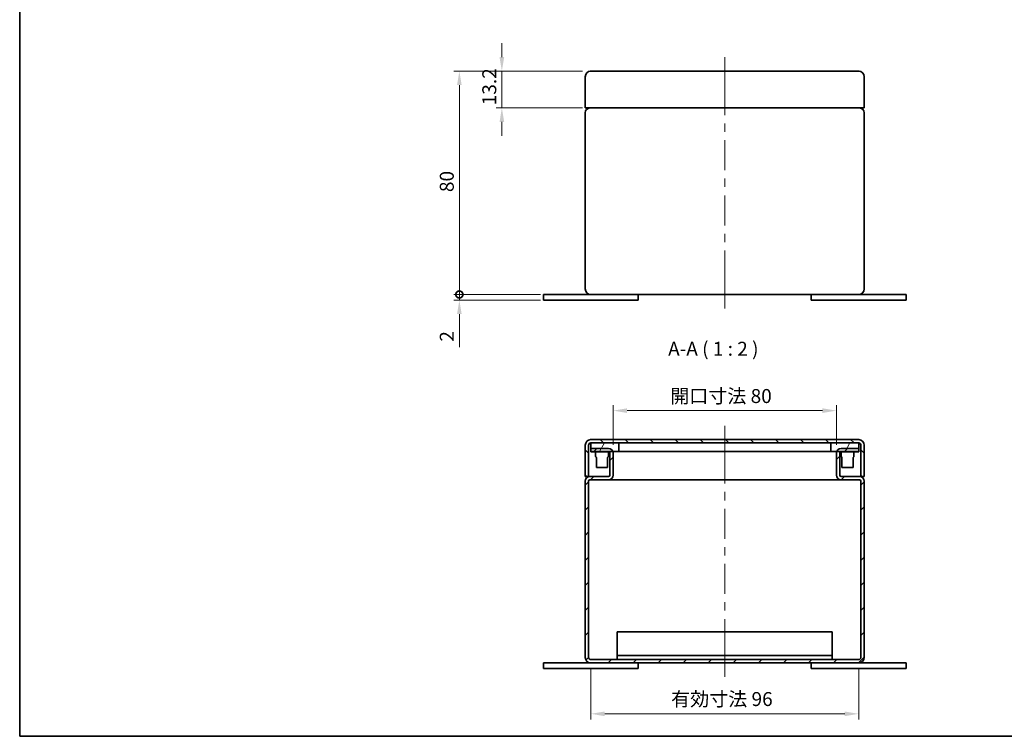
# Model space of a CAD drawing. Units: millimetres. Extents: x 29 to 2475, y 16 to 578.
# Drawn here: x 29 to 382, y 16 to 273 of the extents above; entities that cross this region are included whole.
import ezdxf

# ---------------------------------------------------------------- set-up
doc = ezdxf.new("R2010")
doc.units = ezdxf.units.MM
doc.header["$LTSCALE"] = 2
doc.layers.get('Defpoints').update_dxf_attribs({"lineweight": 25})
for name, color, linetype, lineweight in [('Border (ISO)', 7, 'Continuous', 35), ('Centerline (ISO)', 131, 'Continuous', 18), ('Dimension (ISO)', 7, 'Continuous', 18), ('Dimension (ISO) @ 1', 7, 'Continuous', 18), ('Hatch (ISO)', 1, 'Continuous', 18), ('Symbol (ISO)', 7, 'Continuous', 18), ('Visible (ISO)', 7, 'Continuous', 35), ('Visible Narrow (ISO)', 7, 'Continuous', 25)]:
    doc.layers.add(name, color=color, linetype=linetype, lineweight=lineweight)
doc.styles.add('Note Text (TK)', font='txt')
doc.dimstyles.new('Default - Method 1b (TK)', dxfattribs={"dimscale": 2, "dimtxt": 2.5, "dimasz": 2.5, "dimexe": 1, "dimexo": 1.5, "dimgap": 1, "dimtad": 1, "dimtoh": 1, "dimrnd": 1e-08, "dimdsep": 46, "dimtxsty": 'Note Text (TK)', "dimcen": 0.09, "dimdle": 5, "dimclrd": 100, "dimclre": 100, "dimclrt": 7, "dimadec": 1, "dimazin": 1, "dimtfac": 1, "dimtmove": 0, "dimatfit": 3, "dimfxl": 1, "dimtolj": 1, "dimlwd": -1, "dimlwe": -1, "dimarcsym": 0})

# ---------------------------------------------------------------- blocks, each defined once
blk = doc.blocks.new('図面枠 tk図枠')
at = {"layer": 'Border (ISO)'}
for p, q in [((14.5, 289), (14.5, 8)), ((14.5, 8), (405.5, 8))]:
    blk.add_line(p, q, dxfattribs=at)
blk = doc.blocks.new('*D130')
at = {"layer": 'Defpoints', "color": 0}
for p in [(201.78, 254.24), (233.46, 254.24), (233.66, 241.04)]:
    blk.add_point(p, dxfattribs=at)
at = {"layer": 'Dimension (ISO)', "color": 100}
for p, q in [((201.78, 259.24), (201.78, 264.24)), ((230.46, 254.24), (199.78, 254.24)), ((201.78, 241.04), (201.78, 254.24)), ((230.66, 241.04), (199.78, 241.04)), ((201.78, 236.04), (201.78, 231.04))]:
    blk.add_line(p, q, dxfattribs=at)
for points in [[(200.95, 259.24), (202.62, 259.24), (201.78, 254.24)], [(200.95, 236.04), (202.62, 236.04), (201.78, 241.04)]]:
    blk.add_solid(points, dxfattribs=at)
at = {"layer": 'Dimension (ISO)', "color": 7, "insert": (197.28, 242.01), "char_height": 5, "attachment_point": 4, "rotation": 90, "style": 'Note Text (TK)'}
blk.add_mtext('\\A1;13.2', dxfattribs=at)
blk = doc.blocks.new('_DotSmall')
at = {"color": 0, "linetype": 'ByBlock', "const_width": 0.5}
blk.add_lwpolyline([(-0.0625, 0, 1), (0.0625, 0, 1)], format="xyb", close=True, dxfattribs=at)
blk = doc.blocks.new('*D129')
at = {"layer": 'Defpoints', "color": 0}
for p in [(186.55, 174.24), (218.66, 174.24), (218.66, 172.24)]:
    blk.add_point(p, dxfattribs=at)
at = {"layer": 'Dimension (ISO)', "color": 100}
for p, q in [((186.55, 174.24), (186.55, 184.24)), ((215.66, 174.24), (184.55, 174.24)), ((186.55, 174.24), (186.55, 172.24)), ((215.66, 172.24), (184.55, 172.24)), ((186.55, 167.24), (186.55, 155.34))]:
    blk.add_line(p, q, dxfattribs=at)
blk.add_solid([(185.72, 167.24), (187.39, 167.24), (186.55, 172.24)], dxfattribs=at)
at = {"layer": 'Dimension (ISO)', "color": 100, "xscale": 5, "yscale": 5, "zscale": 5, "rotation": 270}
blk.add_blockref('_DotSmall', (186.55, 174.24), dxfattribs=at)
at = {"layer": 'Dimension (ISO)', "color": 7, "insert": (182.05, 157.34), "char_height": 5, "attachment_point": 4, "rotation": 90, "style": 'Note Text (TK)'}
blk.add_mtext('\\A1;2', dxfattribs=at)
blk = doc.blocks.new('*D128')
at = {"layer": 'Defpoints', "color": 0}
for p in [(186.55, 254.24), (233.66, 254.24), (218.66, 174.24)]:
    blk.add_point(p, dxfattribs=at)
at = {"layer": 'Dimension (ISO)', "color": 100}
for p, q in [((230.66, 254.24), (184.55, 254.24)), ((186.55, 174.24), (186.55, 249.24)), ((215.66, 174.24), (184.55, 174.24))]:
    blk.add_line(p, q, dxfattribs=at)
blk.add_solid([(185.72, 249.24), (187.39, 249.24), (186.55, 254.24)], dxfattribs=at)
at = {"layer": 'Dimension (ISO)', "color": 100, "xscale": 5, "yscale": 5, "zscale": 5, "rotation": 270}
blk.add_blockref('_DotSmall', (186.55, 174.24), dxfattribs=at)
at = {"layer": 'Dimension (ISO)', "color": 7, "insert": (182.05, 210.92), "char_height": 5, "attachment_point": 4, "rotation": 90, "style": 'Note Text (TK)'}
blk.add_mtext('\\A1;80', dxfattribs=at)
blk = doc.blocks.new('*D125')
at = {"layer": 'Defpoints', "color": 0}
for p in [(321.66, 132.64), (241.66, 117.35), (321.66, 117.35)]:
    blk.add_point(p, dxfattribs=at)
at = {"layer": 'Dimension (ISO)', "color": 100}
for p, q in [((241.66, 120.35), (241.66, 134.64)), ((321.66, 120.35), (321.66, 134.64)), ((246.66, 132.64), (316.66, 132.64))]:
    blk.add_line(p, q, dxfattribs=at)
for points in [[(246.66, 133.48), (246.66, 131.81), (241.66, 132.64)], [(316.66, 133.48), (316.66, 131.81), (321.66, 132.64)]]:
    blk.add_solid(points, dxfattribs=at)
at = {"layer": 'Dimension (ISO)', "color": 7, "insert": (262.11, 137.87), "char_height": 5, "attachment_point": 4, "style": 'Note Text (TK)'}
blk.add_mtext('\\A1;開口寸法 80', dxfattribs=at)
blk = doc.blocks.new('*D124')
at = {"layer": 'Defpoints', "color": 0}
for p in [(233.66, 43.45), (329.66, 43.45), (329.66, 24.05)]:
    blk.add_point(p, dxfattribs=at)
at = {"layer": 'Dimension (ISO)', "color": 100}
for p, q in [((233.66, 40.45), (233.66, 22.05)), ((329.66, 40.45), (329.66, 22.05)), ((238.66, 24.05), (324.66, 24.05))]:
    blk.add_line(p, q, dxfattribs=at)
for points in [[(238.66, 24.88), (238.66, 23.21), (233.66, 24.05)], [(324.66, 24.88), (324.66, 23.21), (329.66, 24.05)]]:
    blk.add_solid(points, dxfattribs=at)
at = {"layer": 'Dimension (ISO)', "color": 7, "insert": (262.44, 29.34), "char_height": 5, "attachment_point": 4, "style": 'Note Text (TK)'}
blk.add_mtext('\\A1;有効寸法 96', dxfattribs=at)

msp = doc.modelspace()

# ---------------------------------------------------------------- hatches: boundary and pattern name
at = {"layer": 'Hatch (ISO)'}
h = msp.add_hatch(dxfattribs=at)
h.set_pattern_fill('ANSI31', color=256, scale=50.8, angle=90.00021, style=0)
h.set_pattern_definition([(135.0002, (0, 0), (-4.49011, -4.49014), [])])
edge = h.paths.add_edge_path()
edge.add_ellipse((233.6582, 120.2528), major_axis=(-0.8, 0), ratio=1, start_angle=270, end_angle=360)
edge.add_line((232.8582, 120.2528), (232.8582, 109.0528))
edge.add_line((232.8582, 109.0528), (231.6582, 109.0528))
edge.add_line((231.6582, 109.0528), (231.6582, 120.2528))
edge.add_ellipse((233.6582, 120.2528), major_axis=(0, 2), ratio=1, start_angle=0, end_angle=90, ccw=False)
edge.add_line((233.6582, 122.2528), (329.6582, 122.2528))
edge.add_ellipse((329.6582, 120.2528), major_axis=(2, 0), ratio=1, start_angle=0, end_angle=90, ccw=False)
edge.add_line((331.6582, 120.2528), (331.6582, 109.0528))
edge.add_line((331.6582, 109.0528), (330.4582, 109.0528))
edge.add_line((330.4582, 109.0528), (330.4582, 120.2528))
edge.add_ellipse((329.6582, 120.2528), major_axis=(0, 0.8), ratio=1, start_angle=270, end_angle=360)
edge.add_line((329.6582, 121.0528), (319.6582, 121.0528))
edge.add_line((319.6582, 121.0528), (243.6582, 121.0528))
edge.add_line((243.6582, 121.0528), (233.6582, 121.0528))
h = msp.add_hatch(dxfattribs=at)
h.set_pattern_fill('ANSI31', color=256, scale=50.8, angle=14.999978, style=0)
h.set_pattern_definition([(60, (0, 0), (-5.49926, 3.175), [])])
h.paths.add_polyline_path([(233.6582, 121.0528), (233.6582, 118.0528), (241.5074, 118.0528), (243.6582, 118.0528), (243.6582, 121.0528)])
h.paths.add_polyline_path([(329.6582, 118.0528), (329.6582, 121.0528), (319.6582, 121.0528), (319.6582, 118.0528), (321.8091, 118.0528)])
h = msp.add_hatch(dxfattribs=at)
h.set_pattern_fill('ANSI31', color=256, scale=50.8, style=0)
h.set_pattern_definition([(45, (0, 0), (-4.49013, 4.49013), [])])
edge = h.paths.add_edge_path()
edge.add_ellipse((233.6582, 44.2528), major_axis=(-2, 0), ratio=1, start_angle=0, end_angle=90)
edge.add_line((233.6582, 42.2528), (329.6582, 42.2528))
edge.add_ellipse((329.6582, 44.2528), major_axis=(0, -2), ratio=1, start_angle=0, end_angle=90)
edge.add_line((331.6582, 44.2528), (331.6582, 107.3528))
edge.add_ellipse((329.9582, 107.3528), major_axis=(1.7, 0), ratio=1, start_angle=0, end_angle=90)
edge.add_line((329.9582, 109.0528), (323.3582, 109.0528))
edge.add_ellipse((323.3582, 109.5528), major_axis=(0, -0.5), ratio=1, start_angle=270, end_angle=360, ccw=False)
edge.add_line((322.8582, 109.5528), (322.8582, 117.3528))
edge.add_ellipse((323.3582, 117.3528), major_axis=(-0.5, 0), ratio=1, start_angle=270, end_angle=360, ccw=False)
edge.add_line((323.3582, 117.8528), (329.6582, 117.8528))
edge.add_line((329.6582, 117.8528), (329.6582, 119.0528))
edge.add_line((329.6582, 119.0528), (323.3582, 119.0528))
edge.add_ellipse((323.3582, 117.3528), major_axis=(0, 1.7), ratio=1, start_angle=0, end_angle=65.684261)
edge.add_ellipse((323.3582, 117.3528), major_axis=(-1.5492, 0.7), ratio=1, start_angle=0, end_angle=24.315739)
edge.add_line((321.6582, 117.3528), (321.6582, 109.5528))
edge.add_ellipse((323.3582, 109.5528), major_axis=(-1.7, 0), ratio=1, start_angle=0, end_angle=90)
edge.add_line((323.3582, 107.8528), (329.9582, 107.8528))
edge.add_ellipse((329.9582, 107.3528), major_axis=(0, 0.5), ratio=1, start_angle=270, end_angle=360, ccw=False)
edge.add_line((330.4582, 107.3528), (330.4582, 44.2528))
edge.add_ellipse((329.6582, 44.2528), major_axis=(0.8, 0), ratio=1, start_angle=270, end_angle=360, ccw=False)
edge.add_line((329.6582, 43.4528), (233.6582, 43.4528))
edge.add_ellipse((233.6582, 44.2528), major_axis=(0, -0.8), ratio=1, start_angle=270, end_angle=360, ccw=False)
edge.add_line((232.8582, 44.2528), (232.8582, 107.3528))
edge.add_ellipse((233.3582, 107.3528), major_axis=(-0.5, 0), ratio=1, start_angle=270, end_angle=360, ccw=False)
edge.add_line((233.3582, 107.8528), (239.9582, 107.8528))
edge.add_ellipse((239.9582, 109.5528), major_axis=(0, -1.7), ratio=1, start_angle=0, end_angle=90)
edge.add_line((241.6582, 109.5528), (241.6582, 117.3528))
edge.add_ellipse((239.9582, 117.3528), major_axis=(1.7, 0), ratio=1, start_angle=0, end_angle=24.315739)
edge.add_ellipse((239.9582, 117.3528), major_axis=(1.5492, 0.7), ratio=1, start_angle=0, end_angle=65.684261)
edge.add_line((239.9582, 119.0528), (233.6582, 119.0528))
edge.add_line((233.6582, 119.0528), (233.6582, 117.8528))
edge.add_line((233.6582, 117.8528), (239.9582, 117.8528))
edge.add_ellipse((239.9582, 117.3528), major_axis=(0, 0.5), ratio=1, start_angle=270, end_angle=360, ccw=False)
edge.add_line((240.4582, 117.3528), (240.4582, 109.5528))
edge.add_ellipse((239.9582, 109.5528), major_axis=(0.5, 0), ratio=1, start_angle=270, end_angle=360, ccw=False)
edge.add_line((239.9582, 109.0528), (233.3582, 109.0528))
edge.add_ellipse((233.3582, 107.3528), major_axis=(0, 1.7), ratio=1, start_angle=0, end_angle=90)
edge.add_line((231.6582, 107.3528), (231.6582, 44.2528))

# ---------------------------------------------------------------- linework, layer by layer
at = {"layer": 'Centerline (ISO)'}
for p, q in [((281.6582, 254.2398), (281.6582, 259.2398)), ((281.6582, 254.2398), (281.6582, 249.2398)), ((281.6582, 174.2398), (281.6582, 179.2398)), ((281.6582, 174.2398), (281.6582, 169.2398)), ((281.6582, 122.2528), (281.6582, 127.2528)), ((281.6582, 122.2528), (281.6582, 117.2528)), ((281.6582, 42.2528), (281.6582, 47.2528)), ((281.6582, 42.2528), (281.6582, 37.2528))]:
    msp.add_line(p, q, dxfattribs=at)
at = {"layer": 'Centerline (ISO)', "linetype": 'Continuous'}
for p, q in [((281.6582, 249.2398), (281.6582, 238.4898)), ((281.6582, 235.4898), (281.6582, 232.4898)), ((281.6582, 229.4898), (281.6582, 218.7398)), ((281.6582, 215.7398), (281.6582, 212.7398)), ((281.6582, 209.7398), (281.6582, 198.9898)), ((281.6582, 195.9898), (281.6582, 192.9898)), ((281.6582, 189.9898), (281.6582, 179.2398)), ((281.6582, 117.2528), (281.6582, 106.5028)), ((281.6582, 103.5028), (281.6582, 100.5028)), ((281.6582, 97.5028), (281.6582, 86.7528)), ((281.6582, 83.7528), (281.6582, 80.7528)), ((281.6582, 77.7528), (281.6582, 67.0028)), ((281.6582, 64.0028), (281.6582, 61.0028)), ((281.6582, 58.0028), (281.6582, 47.2528))]:
    msp.add_line(p, q, dxfattribs=at)
at = {"layer": 'Visible (ISO)'}
for p, q in [((233.4582, 254.2398), (233.6582, 254.2398)), ((233.4582, 254.2398), (233.4582, 254.2298)), ((236.3776, 254.2398), (233.6582, 254.2398)), ((236.3776, 254.2398), (238.9389, 254.2398)), ((324.3776, 254.2398), (238.9389, 254.2398)), ((324.3776, 254.2398), (326.9389, 254.2398)), ((329.6582, 254.2398), (326.9389, 254.2398)), ((329.6582, 254.2398), (329.8582, 254.2398)), ((329.8582, 254.2398), (329.8582, 254.2298)), ((231.6582, 252.2398), (231.6582, 241.0398)), ((331.6582, 252.2398), (331.6582, 241.0398)), ((231.6582, 241.0398), (233.6582, 241.0398)), ((329.6582, 241.0398), (233.6582, 241.0398)), ((329.6582, 241.0398), (331.6582, 241.0398)), ((231.6582, 239.3398), (231.6582, 176.2398)), ((331.6582, 239.3398), (331.6582, 176.2398)), ((218.6582, 174.2398), (216.6582, 174.2398)), ((216.6582, 172.2398), (216.6582, 174.2398)), ((218.6582, 174.2398), (233.6582, 174.2398)), ((233.6582, 174.2398), (329.6582, 174.2398)), ((250.6582, 172.2398), (250.6582, 174.2398)), ((312.6582, 172.2398), (312.6582, 174.2398)), ((329.6582, 174.2398), (344.6582, 174.2398)), ((346.6582, 174.2398), (344.6582, 174.2398)), ((346.6582, 172.2398), (346.6582, 174.2398)), ((216.6582, 172.2398), (218.6582, 172.2398)), ((248.6582, 172.2398), (218.6582, 172.2398)), ((248.6582, 172.2398), (250.6582, 172.2398)), ((312.6582, 172.2398), (314.6582, 172.2398)), ((344.6582, 172.2398), (314.6582, 172.2398)), ((344.6582, 172.2398), (346.6582, 172.2398)), ((231.6582, 120.2528), (231.6582, 109.0528)), ((232.8582, 109.0528), (232.8582, 120.2528)), ((233.4582, 122.2528), (233.6582, 122.2528)), ((233.4582, 122.2528), (233.4582, 122.2428)), ((329.6582, 122.2528), (233.6582, 122.2528)), ((233.6582, 121.0528), (329.6582, 121.0528)), ((233.6582, 121.0528), (233.6582, 118.0528)), ((243.6582, 121.0528), (233.6582, 121.0528)), ((243.6582, 118.0528), (243.6582, 121.0528)), ((329.6582, 121.0528), (319.6582, 121.0528)), ((319.6582, 121.0528), (319.6582, 118.0528)), ((329.6582, 122.2528), (329.8582, 122.2528)), ((329.6582, 118.0528), (329.6582, 121.0528)), ((329.8582, 122.2528), (329.8582, 122.2428)), ((330.4582, 120.2528), (330.4582, 109.0528)), ((331.6582, 109.0528), (331.6582, 120.2528)), ((239.9582, 119.0528), (233.6582, 119.0528)), ((233.6582, 119.0528), (233.6582, 117.8528)), ((233.6582, 118.0528), (243.6582, 118.0528)), ((233.6582, 117.8528), (239.9582, 117.8528)), ((235.3582, 117.8528), (235.3582, 116.3528)), ((239.9582, 117.8528), (239.9582, 116.3528)), ((240.4582, 117.3528), (240.4582, 109.5528)), ((241.6582, 109.5528), (241.6582, 117.3528)), ((319.6582, 118.0528), (243.6582, 118.0528)), ((319.6582, 118.0528), (329.6582, 118.0528)), ((321.6582, 117.3528), (321.6582, 109.5528)), ((322.8582, 109.5528), (322.8582, 117.3528)), ((329.6582, 119.0528), (323.3582, 119.0528)), ((323.3582, 117.8528), (329.6582, 117.8528)), ((323.3582, 117.8528), (323.3582, 116.3528)), ((327.9582, 117.8528), (327.9582, 116.3528)), ((329.6582, 117.8528), (329.6582, 119.0528)), ((235.6582, 115.8946), (235.6582, 112.2528)), ((239.6582, 115.8946), (239.6582, 112.2528)), ((323.6582, 115.8946), (323.6582, 112.2528)), ((327.6582, 115.8946), (327.6582, 112.2528)), ((235.6582, 112.2528), (239.6582, 112.2528)), ((323.6582, 112.2528), (327.6582, 112.2528)), ((231.6582, 109.0528), (232.8582, 109.0528)), ((231.6582, 107.3528), (231.6582, 44.2528)), ((233.3582, 109.0528), (232.8582, 109.0528)), ((232.8582, 44.2528), (232.8582, 107.3528)), ((239.9582, 109.0528), (233.3582, 109.0528)), ((233.3582, 107.8528), (239.9582, 107.8528)), ((239.9582, 107.8528), (323.3582, 107.8528)), ((329.9582, 109.0528), (323.3582, 109.0528)), ((323.3582, 107.8528), (329.9582, 107.8528)), ((330.4582, 109.0528), (329.9582, 109.0528)), ((330.4582, 109.0528), (331.6582, 109.0528)), ((330.4582, 107.3528), (330.4582, 44.2528)), ((331.6582, 44.2528), (331.6582, 107.3528)), ((320.1582, 53.4528), (243.1582, 53.4528)), ((243.1582, 53.4528), (243.1582, 51.9528)), ((320.1582, 51.9528), (320.1582, 53.4528)), ((243.1582, 44.9528), (243.1582, 51.9528)), ((320.1582, 51.9528), (320.1582, 44.9528)), ((329.6582, 43.4528), (233.6582, 43.4528)), ((320.1582, 44.9528), (243.1582, 44.9528)), ((243.1582, 43.4528), (243.1582, 44.9528)), ((320.1582, 44.9528), (320.1582, 43.4528)), ((218.6582, 42.2528), (216.6582, 42.2528)), ((216.6582, 40.2528), (216.6582, 42.2528)), ((216.6582, 40.2528), (218.6582, 40.2528)), ((218.6582, 42.2528), (233.6582, 42.2528)), ((248.6582, 40.2528), (218.6582, 40.2528)), ((233.6582, 42.2528), (329.6582, 42.2528)), ((248.6582, 40.2528), (250.6582, 40.2528)), ((250.6582, 40.2528), (250.6582, 42.2528)), ((312.6582, 40.2528), (312.6582, 42.2528)), ((312.6582, 40.2528), (314.6582, 40.2528)), ((344.6582, 40.2528), (314.6582, 40.2528)), ((329.6582, 42.2528), (344.6582, 42.2528)), ((346.6582, 42.2528), (344.6582, 42.2528)), ((344.6582, 40.2528), (346.6582, 40.2528)), ((346.6582, 40.2528), (346.6582, 42.2528))]:
    msp.add_line(p, q, dxfattribs=at)
for centre, radius, start, end in [((233.6582, 252.2398), 2, 90, 180), ((329.6582, 252.2398), 2, 0, 90), ((233.3582, 239.3398), 1.7, 90, 180), ((329.9582, 239.3398), 1.7, 0, 90), ((233.6582, 176.2398), 2, 180, 270), ((329.6582, 176.2398), 2, 270, 0), ((233.6582, 120.2528), 2, 90, 180), ((233.6582, 120.2528), 0.8, 90, 180), ((329.6582, 120.2528), 2, 0, 90), ((329.6582, 120.2528), 0.8, 0, 90), ((239.9582, 117.3528), 1.7, 0, 90), ((239.9582, 117.3528), 0.5, 0, 90), ((323.3582, 117.3528), 1.7, 90, 180), ((323.3582, 117.3528), 0.5, 90, 180), ((235.8582, 116.3528), 0.5, 180, 246.421822), ((239.4582, 116.3528), 0.5, 293.578178, 0), ((323.8582, 116.3528), 0.5, 180, 246.421822), ((327.4582, 116.3528), 0.5, 293.578178, 0), ((239.9582, 109.5528), 1.7, 270, 0), ((239.9582, 109.5528), 0.5, 270, 0), ((323.3582, 109.5528), 1.7, 180, 270), ((323.3582, 109.5528), 0.5, 180, 270), ((233.3582, 107.3528), 1.7, 90, 180), ((233.3582, 107.3528), 0.5, 90, 180), ((329.9582, 107.3528), 1.7, 0, 90), ((329.9582, 107.3528), 0.5, 0, 90), ((233.6582, 44.2528), 2, 180, 270), ((233.6582, 44.2528), 0.8, 180, 270), ((329.6582, 44.2528), 2, 270, 0), ((329.6582, 44.2528), 0.8, 270, 0)]:
    msp.add_arc(centre, radius, start, end, dxfattribs=at)
at = {"layer": 'Visible Narrow (ISO)'}
for p, q in [((235.6582, 115.8946), (235.6582, 115.8528)), ((239.6582, 115.8528), (239.6582, 115.8946)), ((323.6582, 115.8946), (323.6582, 115.8528)), ((327.6582, 115.8528), (327.6582, 115.8946))]:
    msp.add_line(p, q, dxfattribs=at)

# ---------------------------------------------------------------- block references
at = {"xscale": 2, "yscale": 2, "zscale": 2}
msp.add_blockref('図面枠 tk図枠', (0, 0), dxfattribs=at)

# ---------------------------------------------------------------- texts
at = {"layer": 'Symbol (ISO)', "color": 7, "insert": (261.3597, 150.7388), "char_height": 5, "attachment_point": 7, "style": 'Note Text (TK)'}
msp.add_mtext('A-A ( 1 : 2 )', dxfattribs=at)

# ---------------------------------------------------------------- dimensions: what is measured, and where the dimension line sits
at = {"layer": 'Dimension (ISO) @ 1', "color": 100}
for base, p1, p2, override, picture, middle in [((201.784, 254.2398), (233.6582, 241.0398), (233.4582, 254.2398), {"dimscale": 1, "dimtxt": 5, "dimasz": 5, "dimexe": 2, "dimexo": 3, "dimgap": 2, "dimtoh": 0, "dimdec": 2, "dimcen": 0.18, "dimtp": 0, "dimtm": 0, "dimtdec": 2, "dimtix": 0, "dimtofl": 1, "dimtmove": 0, "dimatfit": 1}, '*D130', (201.784, 247.6398)), ((186.5535, 254.2398), (218.6582, 174.2398), (233.6582, 254.2398), {"dimscale": 1, "dimtxt": 5, "dimasz": 5, "dimexe": 2, "dimexo": 3, "dimgap": 2, "dimtoh": 0, "dimdec": 2, "dimblk1": 'DotSmall', "dimsah": 1, "dimcen": 0.18, "dimdle": 0, "dimtp": 0, "dimtm": 0, "dimtdec": 2, "dimtix": 0, "dimtofl": 0, "dimtmove": 0, "dimatfit": 1}, '*D128', (186.5535, 214.2598)), ((186.5535, 174.2398), (218.6582, 172.2398), (218.6582, 174.2398), {"dimscale": 1, "dimtxt": 5, "dimasz": 5, "dimexe": 2, "dimexo": 3, "dimgap": 2, "dimtoh": 0, "dimdec": 2, "dimblk2": 'DotSmall', "dimsah": 1, "dimcen": 0.18, "dimdle": 0, "dimtp": 0, "dimtm": 0, "dimtdec": 2, "dimtix": 0, "dimtofl": 1, "dimtmove": 0, "dimatfit": 1}, '*D129', (186.5535, 158.7909))]:
    dim = msp.add_linear_dim(base=base, p1=p1, p2=p2, angle=90, dimstyle='Default - Method 1b (TK)', override=override, dxfattribs=at)
    dim.commit()
    dim.dimension.update_dxf_attribs({"geometry": picture, "text_midpoint": middle, "dimtype": 160})
for base, p1, p2, text, picture, middle in [((321.6582, 132.6448), (241.6582, 117.3528), (321.6582, 117.3528), '開口寸法 <>', '*D125', (280.9271, 132.6448)), ((329.6582, 24.0459), (233.6582, 43.4528), (329.6582, 43.4528), '有効寸法 <>', '*D124', (281.3329, 24.0459))]:
    dim = msp.add_linear_dim(base=base, p1=p1, p2=p2, angle=180, text=text, dimstyle='Default - Method 1b (TK)', override={"dimscale": 1, "dimtxt": 5, "dimasz": 5, "dimexe": 2, "dimexo": 3, "dimgap": 2, "dimtoh": 0, "dimdec": 2, "dimcen": 0.18, "dimtp": 0, "dimtm": 0, "dimtdec": 2, "dimtix": 0, "dimtofl": 0, "dimtmove": 0, "dimatfit": 1}, dxfattribs=at)
    dim.commit()
    dim.dimension.update_dxf_attribs({"geometry": picture, "text_midpoint": middle, "dimtype": 160})

doc.saveas('drawing.dxf')
